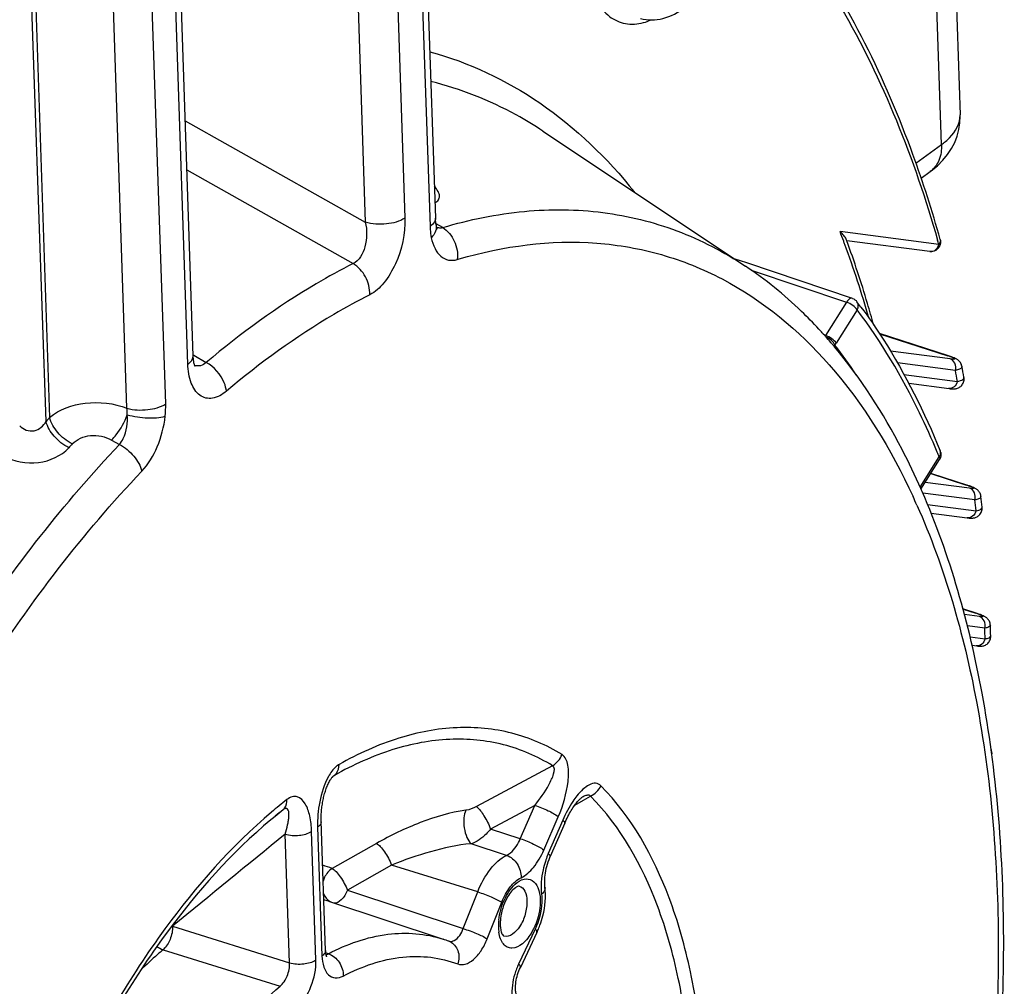
# Model space of a CAD drawing. Units: millimetres. Extents: x 0 to 594, y -38 to 420.
# Drawn here: x 353 to 366, y 71 to 84 of the extents above; entities that cross this region are included whole.
import ezdxf

# ---------------------------------------------------------------- set-up
doc = ezdxf.new("R2010")
doc.units = ezdxf.units.MM
doc.header["$LTSCALE"] = 32.67
doc.layers.get('0').update_dxf_attribs({"linetype": 'CONTINUOUS'})
doc.layers.add('SOLIDES', color=7, linetype='CONTINUOUS')

msp = doc.modelspace()

# ---------------------------------------------------------------- linework, layer by layer
at = {"color": 7, "linetype": 'CONTINUOUS'}
for p, q in [((357.854649, 89.76848), (358.148356, 81.104909)), ((354.981953, 79.305101), (354.740675, 86.42216)), ((364.903254, 85.534555), (365.007608, 82.456396)), ((359.554274, 82.24397), (362.202261, 80.479362)), ((363.52303, 80.821372), (363.518303, 80.834298)), ((363.526627, 80.811506), (363.52303, 80.821372)), ((364.611368, 80.67082), (363.526513, 80.81136)), ((362.217525, 80.522771), (362.055182, 80.577375)), ((363.599861, 80.0578), (362.217525, 80.522771)), ((363.166693, 79.650549), (363.16021, 79.657546)), ((363.220304, 79.591825), (363.204601, 79.609187)), ((363.246904, 79.562105), (363.241523, 79.568148)), ((364.855238, 79.307409), (363.953358, 79.59714)), ((363.352273, 79.44045), (363.3408, 79.454008)), ((363.356975, 79.434871), (363.352273, 79.44045)), ((363.366259, 79.423818), (363.356975, 79.434871)), ((364.335869, 78.947715), (364.863703, 78.879371)), ((364.496249, 77.56399), (364.738279, 77.950137)), ((364.504184, 77.549644), (364.496959, 77.566056)), ((364.51065, 77.534885), (364.504184, 77.549644)), ((364.627881, 77.250879), (365.098964, 77.189851)), ((365.163961, 75.522425), (365.224026, 75.514673)), ((365.420612, 74.11648), (365.420405, 74.105105)), ((356.159522, 73.372456), (356.053903, 73.286354)), ((356.053903, 73.286354), (355.99856, 73.241231)), ((359.839571, 73.198458), (359.650549, 72.762313)), ((359.580899, 72.362128), (359.580906, 72.362069)), ((356.750366, 72.176596), (358.249383, 71.680819)), ((359.475257, 71.769033), (359.258869, 71.311765)), ((358.328217, 71.652599), (358.323259, 71.654503))]:
    msp.add_line(p, q, dxfattribs=at)
at = {"color": 9, "linetype": 'CONTINUOUS'}
for p, q in [((357.784117, 89.662041), (358.077825, 80.99847)), ((356.990778, 88.17057), (357.232056, 81.053513)), ((357.508613, 88.225789), (357.749891, 81.10873)), ((354.622669, 78.68002), (354.32967, 87.322751)), ((354.11673, 78.621448), (353.823903, 87.25914)), ((353.058596, 78.449554), (352.764341, 87.129259)), ((352.812276, 87.134656), (353.104986, 78.500477)), ((354.911421, 79.198662), (354.670142, 86.315721)), ((354.877767, 82.378307), (357.232056, 81.053513)), ((354.899489, 81.737593), (357.072414, 80.513164)), ((358.159357, 81.034927), (358.154832, 81.037616)), ((358.243847, 80.984696), (358.159357, 81.034927)), ((364.728845, 80.76354), (363.438519, 80.930698)), ((358.43453, 80.566859), (358.456934, 80.573479)), ((362.275389, 80.429352), (363.522048, 80.010015)), ((363.522048, 80.010015), (363.2484, 79.573423)), ((363.661425, 79.908079), (363.387777, 79.471486)), ((363.215782, 79.594781), (363.2484, 79.573423)), ((363.953853, 79.596366), (364.848838, 79.30885)), ((354.981383, 79.321864), (354.989157, 79.317254)), ((354.989157, 79.317254), (355.151854, 79.220776)), ((364.876338, 79.267569), (364.097083, 79.368519)), ((364.855217, 79.307415), (364.848838, 79.30885)), ((364.945923, 79.115873), (364.189313, 79.21389)), ((364.273053, 79.063791), (364.97294, 78.973122)), ((353.914151, 78.206115), (354.018269, 78.147669)), ((364.485199, 77.588676), (364.733781, 77.985278)), ((364.624421, 77.768482), (365.091705, 77.618382)), ((365.131568, 77.575498), (364.550633, 77.650757)), ((365.098087, 77.616945), (365.091705, 77.618382)), ((365.201152, 77.423803), (364.519471, 77.512113)), ((364.581767, 77.364791), (365.21644, 77.282571)), ((365.0454, 75.997124), (365.211051, 75.943915)), ((365.217435, 75.942478), (365.211051, 75.943915)), ((365.259666, 75.899897), (365.064076, 75.925235)), ((365.329251, 75.748202), (365.102435, 75.777585)), ((365.13853, 75.633658), (365.334936, 75.608214)), ((359.680455, 73.948501), (358.684011, 73.414043)), ((356.800889, 73.799969), (356.813023, 73.809911)), ((356.813023, 73.809911), (356.828733, 73.822783)), ((359.971103, 73.434778), (360.08255, 73.496646)), ((360.08255, 73.496646), (360.177975, 73.549612)), ((359.447222, 73.430258), (358.869546, 73.11982)), ((359.258201, 72.994115), (359.447222, 73.430258)), ((356.054983, 73.288852), (356.053164, 73.287365)), ((359.565992, 72.845746), (359.755013, 73.28189)), ((356.608226, 73.143167), (356.665199, 71.462605)), ((359.258201, 72.994115), (358.869546, 73.11982)), ((359.813022, 73.235382), (359.624, 72.799238)), ((356.24195, 71.37328), (356.184976, 73.053848)), ((356.587173, 71.410099), (356.5302, 73.090661)), ((357.378066, 72.932856), (356.800099, 72.605033)), ((359.079107, 72.776897), (358.615403, 72.927597)), ((357.576399, 72.648854), (356.999312, 72.320674)), ((358.701661, 72.298516), (357.576399, 72.648854)), ((356.999312, 72.320674), (358.512297, 71.819556)), ((358.512297, 71.819556), (358.701661, 72.298516)), ((358.825767, 71.684902), (359.015124, 72.163842)), ((354.713368, 71.851317), (356.24195, 71.37328)), ((359.452117, 71.81348), (359.235729, 71.356212)), ((354.590009, 71.543265), (356.11787, 71.064648)), ((356.750839, 71.490586), (356.714598, 71.502814))]:
    msp.add_line(p, q, dxfattribs=at)
at = {"color": 7, "linetype": 'CONTINUOUS'}
for points in [[(358.157574, 81.022922), (358.155787, 81.031981), (358.15397, 81.042708), (358.152315, 81.054405), (358.150865, 81.067077), (358.149666, 81.080707), (358.148761, 81.095247), (358.148357, 81.104913)], [(358.173512, 80.973213), (358.173762, 80.972852), (358.173943, 80.972587), (358.173155, 80.974007), (358.171587, 80.977193), (358.169447, 80.982134), (358.166888, 80.988883), (358.164062, 80.997464), (358.161135, 81.007795), (358.158238, 81.019838), (358.157582, 81.022878)], [(355.00829, 79.16655), (355.00827, 79.166582), (355.00756, 79.167848), (355.005993, 79.171003), (355.003766, 79.176125), (355.001096, 79.183182), (354.998153, 79.192187), (354.995085, 79.203178), (354.992034, 79.216189), (354.989149, 79.231184), (354.986553, 79.248198), (354.984356, 79.267426), (354.9827, 79.288945), (354.981952, 79.305109)], [(364.914301, 79.286685), (364.90433, 79.2905), (364.893488, 79.29447), (364.881756, 79.298595), (364.869025, 79.302904), (364.855217, 79.307415)], [(364.940222, 79.275697), (364.932107, 79.279345), (364.923479, 79.282999), (364.914301, 79.286685)], [(365.03065, 79.171463), (365.027853, 79.18327), (365.023512, 79.195868), (365.01793, 79.207883), (365.011252, 79.219119), (365.003821, 79.229237), (364.995738, 79.238349), (364.987181, 79.246463), (364.978736, 79.253304), (364.970794, 79.258917), (364.963152, 79.263721), (364.955528, 79.268047), (364.94791, 79.272001), (364.940222, 79.275697)], [(364.863703, 78.879371), (364.87194, 78.878419), (364.879513, 78.877624), (364.886582, 78.876964), (364.893166, 78.876431), (364.899336, 78.876016), (364.905299, 78.875705), (364.911046, 78.875502), (364.916647, 78.875409), (364.92242, 78.875439), (364.928363, 78.875621), (364.934512, 78.875992), (364.941247, 78.876639), (364.948677, 78.877674), (364.956705, 78.879211), (364.965405, 78.881414), (364.974869, 78.884509), (364.984882, 78.88866), (364.995035, 78.89391), (365.005196, 78.900385), (365.015189, 78.90819), (365.024574, 78.917168), (365.033164, 78.92727), (365.040821, 78.938484), (365.047281, 78.950543), (365.052426, 78.963294), (365.056183, 78.97663), (365.058459, 78.99028), (365.059232, 79.004087), (365.058499, 79.017882), (365.057227, 79.026736)], [(365.152333, 77.598206), (365.142616, 77.601801), (365.132157, 77.605534), (365.120946, 77.609403), (365.108925, 77.613422), (364.624741, 77.768994)], [(365.192389, 77.58132), (365.185177, 77.584707), (365.177732, 77.588006), (365.169813, 77.591338), (365.161353, 77.594735), (365.152333, 77.598206)], [(365.279373, 77.469693), (365.278758, 77.474539), (365.276351, 77.486766), (365.272841, 77.498487), (365.268288, 77.5097), (365.262811, 77.520255), (365.256621, 77.529947), (365.249804, 77.538832), (365.242504, 77.546883), (365.235088, 77.553907), (365.22774, 77.559971), (365.220437, 77.565291), (365.213254, 77.569967), (365.206288, 77.574075), (365.199416, 77.577794), (365.192389, 77.58132)], [(365.249426, 77.216659), (365.258754, 77.225288), (365.267361, 77.235033), (365.275111, 77.245892), (365.281784, 77.257719), (365.287251, 77.270458), (365.29135, 77.283956), (365.293924, 77.297839), (365.294936, 77.311951), (365.294305, 77.326724)], [(365.098933, 77.189856), (365.108392, 77.188685), (365.117078, 77.187718), (365.125112, 77.186934), (365.132666, 77.186313), (365.139746, 77.185855), (365.14647, 77.185551), (365.153175, 77.185401), (365.159881, 77.185429), (365.166665, 77.185669), (365.173965, 77.1862), (365.181977, 77.187148), (365.190562, 77.188637), (365.199653, 77.190801), (365.209294, 77.193821), (365.219359, 77.197857), (365.229495, 77.202948), (365.239561, 77.209183), (365.249426, 77.216659)], [(365.272165, 75.923639), (365.262362, 75.92724), (365.251833, 75.930979), (365.240572, 75.934852), (365.228522, 75.938874), (365.045225, 75.997795)], [(365.319748, 75.903352), (365.31269, 75.906808), (365.305409, 75.910157), (365.29787, 75.913439), (365.289848, 75.916765), (365.281284, 75.920163), (365.272165, 75.923639)], [(365.402683, 75.785692), (365.402544, 75.788416), (365.401082, 75.801309), (365.398397, 75.813685), (365.394591, 75.825501), (365.389725, 75.836763), (365.383936, 75.847313), (365.377463, 75.85693), (365.37041, 75.865676), (365.362924, 75.873545), (365.355389, 75.880358), (365.348007, 75.886188), (365.340731, 75.891278), (365.333575, 75.895769), (365.326619, 75.899738), (365.319748, 75.903352)], [(365.369267, 75.548448), (365.378427, 75.558248), (365.386582, 75.569076), (365.393633, 75.580899), (365.399402, 75.593527)], [(365.399402, 75.593527), (365.403788, 75.606842), (365.406692, 75.62068), (365.408033, 75.634734), (365.408052, 75.644189)], [(365.224026, 75.514673), (365.232026, 75.513757), (365.239485, 75.513002), (365.24666, 75.512384), (365.253568, 75.511908), (365.260264, 75.511581), (365.26708, 75.511408), (365.274043, 75.51143), (365.28121, 75.511696), (365.289012, 75.512308), (365.297684, 75.513431), (365.307051, 75.515229), (365.316936, 75.517851), (365.327367, 75.52151), (365.338178, 75.526386), (365.348878, 75.532461), (365.359289, 75.53979), (365.369267, 75.548448)], [(365.420611, 74.116464), (365.420341, 74.127368), (365.418733, 74.140658), (365.415808, 74.153463), (365.411689, 74.165632)], [(356.712221, 71.533564), (356.654986, 73.223003), (356.654655, 73.24272), (356.654668, 73.262253), (356.655006, 73.281586), (356.655653, 73.300768), (356.656591, 73.319771), (356.657807, 73.338563), (356.659293, 73.357204), (356.66104, 73.375672), (356.663038, 73.393943), (356.665286, 73.412088), (356.66778, 73.430102), (356.67051, 73.44795), (356.673478, 73.46566), (356.676681, 73.483215), (356.680113, 73.500595), (356.683778, 73.517825), (356.687671, 73.534886), (356.691787, 73.551753), (356.696135, 73.568451), (356.700712, 73.584958), (356.705513, 73.601245), (356.710543, 73.617314), (356.715795, 73.633133), (356.72126, 73.648662), (356.726941, 73.663888), (356.732825, 73.678765), (356.738895, 73.693239), (356.745141, 73.707276), (356.751544, 73.720823), (356.758068, 73.733799), (356.764663, 73.746109), (356.771285, 73.757682)], [(356.771285, 73.757682), (356.777852, 73.768403), (356.784228, 73.778095), (356.790337, 73.786714), (356.796047, 73.79416), (356.80111, 73.800239), (356.805404, 73.804967), (356.80882, 73.808396), (356.811172, 73.810542), (356.811957, 73.811204)], [(359.869094, 73.262499), (359.880291, 73.28486), (359.891499, 73.306301), (359.902686, 73.326812), (359.913818, 73.346384), (359.924867, 73.365011), (359.935792, 73.382678), (359.946562, 73.399383), (359.957156, 73.415139), (359.967525, 73.429918), (359.977656, 73.443744), (359.987572, 73.45669), (359.99724, 73.468746), (360.006613, 73.479894), (360.01569, 73.490162), (360.024458, 73.499571), (360.03282, 73.50805), (360.040616, 73.51549), (360.047794, 73.521906), (360.054244, 73.527273), (360.059705, 73.531476), (360.062213, 73.533282)], [(360.062213, 73.533282), (360.064057, 73.534551), (360.067219, 73.536584), (360.06878, 73.537495)], [(359.839574, 73.198457), (359.846878, 73.215049), (359.857943, 73.239224), (359.869094, 73.262499)], [(359.580899, 72.362128), (359.579874, 72.371108), (359.578139, 72.392198), (359.577217, 72.414864), (359.57719, 72.438946), (359.578124, 72.46425), (359.580063, 72.49062), (359.583043, 72.517907), (359.58709, 72.545947), (359.592212, 72.574566), (359.598412, 72.603601), (359.605689, 72.632915), (359.614025, 72.662324), (359.623391, 72.69165), (359.633766, 72.720762), (359.645107, 72.749481), (359.650546, 72.762307)], [(356.727256, 71.452011), (356.727372, 71.451831), (356.727161, 71.452215), (356.726224, 71.454124), (356.724747, 71.457617), (356.722929, 71.46266), (356.720917, 71.469282), (356.718851, 71.477492), (356.716881, 71.487188), (356.71512, 71.498321), (356.713667, 71.510871), (356.712615, 71.524793), (356.71222, 71.533559)], [(359.21057, 70.948781), (359.210785, 70.948457), (359.210748, 70.948548), (359.209757, 70.950548), (359.208093, 70.954513), (359.205976, 70.960554), (359.20364, 70.96869), (359.201329, 70.978762), (359.19922, 70.990704), (359.197461, 71.004494), (359.196194, 71.020049), (359.195548, 71.037297), (359.195636, 71.056132), (359.196561, 71.076445), (359.198419, 71.098173), (359.201287, 71.121092), (359.205188, 71.144829), (359.210141, 71.169192), (359.216152, 71.193961), (359.223138, 71.218695), (359.23104, 71.243176), (359.239789, 71.267198), (359.24922, 71.290363), (359.258866, 71.311761)]]:
    msp.add_lwpolyline(points, dxfattribs=at)
at = {"color": 9, "linetype": 'CONTINUOUS'}
for centre, radius, start, end in [((351.162952, 76.241801), 13.140598, 20.3254279, 20.9053529), ((351.001414, 76.181763), 13.312931, 20.1228552, 20.3262429), ((349.889395, 75.793274), 14.490734, 16.0600762, 20.0524807), ((348.600603, 76.210358), 16.758629, 15.7649643, 15.9618073), ((364.622911, 80.760856), 0.090771, 262.8103993, 278.6745142), ((363.04275, 79.649068), 0.219121, 336.7617543, 339.8045617), ((363.075429, 79.666819), 0.368397, 323.4339483, 327.979422), ((357.911054, 75.256522), 6.883128, 33.5436076, 37.5067367), ((364.490703, 78.191408), 1.173431, 70.9220889, 72.2296113), ((345.417065, 75.345906), 19.889417, 10.5077871, 10.9263142), ((365.46437, 67.194802), 16.750303, 137.5494626, 137.785092), ((365.475215, 67.110474), 16.363765, 137.5494643, 137.7850937), ((355.135289, 74.077031), 10.36366, 22.1548297, 22.5253748), ((364.688994, 78.039618), 0.063838, 19.4541393, 22.1251153), ((364.703532, 76.407256), 1.271811, 70.9741799, 72.22904), ((356.198735, 73.676812), 9.027578, 24.0388311, 24.8291825), ((341.980989, 74.838879), 23.3636, 6.003775, 6.3521488), ((364.797762, 74.654596), 1.353938, 71.0239719, 72.2268104), ((338.71076, 74.597091), 26.643369, 2.1749131, 2.4762011), ((360.255395, 68.332889), 6.56876, 128.0537789, 130.306971), ((360.049774, 68.400911), 6.312712, 128.0433072, 129.258261), ((906.675299, -602.115343), 871.144667, 129.19162926, 129.316623229), ((360.697364, 72.335035), 1.169452, 157.7789789, 161.9543119), ((360.66584, 72.347744), 1.135463, 156.5699081, 157.7710333), ((356.215026, 71.043931), 1.667138, 69.4548965, 73.994995), ((356.264621, 70.707718), 1.547109, 71.7011928, 74.0416464), ((354.529997, 71.722126), 0.22431, 35.1659642, 37.6018514), ((359.618306, 71.85383), 0.64622, 178.6894391, 181.9111167), ((359.700543, 71.851711), 0.728484, 173.8916914, 178.6707933), ((359.555412, 71.851811), 0.583293, 181.918986, 184.9418837), ((359.499531, 71.846923), 0.527199, 184.9358391, 188.1280717), ((358.263342, 71.484554), 0.180131, 65.8545353, 68.8816129), ((356.693353, 71.596904), 0.120864, 293.1303748, 298.3999037), ((360.076058, 70.960335), 0.928935, 156.6901736, 161.152166), ((360.039368, 70.976025), 0.889032, 154.6820279, 156.6831774)]:
    msp.add_arc(centre, radius, start, end, dxfattribs=at)
at = {"color": 7, "linetype": 'CONTINUOUS'}
for centre, radius, start, end in [((358.094233, 75.788085), 6.988488, 36.5044112, 37.216571), ((358.745254, 75.560312), 6.023219, 42.2379586, 42.7716649), ((358.691143, 75.511295), 6.09623, 41.7183321, 42.017146), ((358.627051, 75.454479), 6.18188, 40.6479033, 41.6410903), ((358.566172, 75.402009), 6.262249, 40.3196827, 40.6493128), ((344.894217, 75.398885), 20.486779, 10.1998931, 10.6114629), ((364.6324, 78.016502), 0.12497, 11.6905073, 22.2248164), ((364.6326, 78.01638), 0.124725, 327.9095435, 331.2913133), ((341.501258, 74.913933), 23.915071, 5.7904382, 6.134778), ((338.272117, 74.685547), 27.152863, 2.0232597, 2.3220851), ((360.10852, 68.328473), 6.405976, 129.2761233, 129.9096754), ((358.408819, 72.272377), 1.179273, 336.2451208, 339.7040161), ((358.441996, 72.25792), 1.143083, 334.6788383, 336.2384466), ((357.708972, 70.046947), 1.720925, 69.086918, 71.6662273)]:
    msp.add_arc(centre, radius, start, end, dxfattribs=at)
at = {"color": 9, "linetype": 'CONTINUOUS'}
for points, knots in [([(360.352172, 85.786964), (360.240174, 85.528543), (360.096173, 85.011143), (360.094575, 84.363629), (360.240694, 83.948339), (360.405195, 83.735807), (360.63063, 83.628965), (360.791259, 83.64242), (360.86714, 83.663276)], [0, 0, 0, 0, 0.323123315, 0.609413783, 0.725510193, 0.822910177, 0.909716661, 1, 1, 1, 1]), ([(362.90301, 84.705729), (363.098197, 84.437349), (363.877824, 83.231773), (364.41016, 81.878082), (364.713107, 80.818922)], [0, 0, 0, 0, 0.23150041, 1, 1, 1, 1]), ([(358.075078, 83.282936), (358.585215, 83.1439), (359.597039, 82.665462), (360.395734, 81.890806), (360.75029, 81.449429)], [0, 0, 0, 0, 0.482918768, 1, 1, 1, 1]), ([(359.554273, 82.243969), (359.441038, 82.319425), (358.983171, 82.598259), (358.476582, 82.797485), (358.088239, 82.892595)], [0, 0, 0, 0, 0.253917442, 1, 1, 1, 1]), ([(358.14171, 81.309345), (358.15926, 81.318431), (358.191287, 81.341104), (358.208081, 81.400793), (358.183442, 81.464267), (358.15317, 81.501785), (358.134355, 81.521705)], [0, 0, 0, 0, 0.232378695, 0.435071197, 0.6777984, 1, 1, 1, 1]), ([(358.243847, 80.984696), (358.591603, 81.088183), (359.287311, 81.230515), (360.333124, 81.220797), (361.32326, 80.976927), (361.922722, 80.665651), (362.202277, 80.479351)], [0, 0, 0, 0, 0.26418745, 0.513233355, 0.755386895, 1, 1, 1, 1]), ([(357.749891, 81.10873), (357.680057, 81.061737), (357.500703, 81.018497), (357.320898, 81.02724), (357.232056, 81.053529)], [0, 0, 0, 0, 0.476029388, 1, 1, 1, 1]), ([(357.749891, 81.10873), (357.756809, 80.90518), (357.687532, 80.597421), (357.495629, 80.267608), (357.361838, 80.142376), (357.291013, 80.106564)], [0, 0, 0, 0, 0.534932265, 0.791549572, 1, 1, 1, 1]), ([(357.23206, 81.053511), (357.255852, 80.949078), (357.257739, 80.75149), (357.153961, 80.549492), (357.072414, 80.513164)], [0, 0, 0, 0, 0.545411893, 1, 1, 1, 1]), ([(358.145768, 81.081461), (358.143839, 81.073879), (358.130131, 81.039913), (358.101396, 81.014332), (358.077825, 80.99847)], [0, 0, 0, 0, 0.215910387, 1, 1, 1, 1]), ([(358.077825, 80.99847), (358.07826, 80.985625), (358.080879, 80.936408), (358.08739, 80.887348), (358.094919, 80.851698)], [0, 0, 0, 0, 0.260764634, 1, 1, 1, 1]), ([(358.157581, 81.022877), (358.163526, 80.994671), (358.156003, 80.928576), (358.118321, 80.876092), (358.094916, 80.851699)], [0, 0, 0, 0, 0.460254168, 1, 1, 1, 1]), ([(358.243855, 80.984699), (358.310009, 80.943554), (358.416509, 80.812265), (358.443808, 80.647351), (358.43453, 80.566859)], [0, 0, 0, 0, 0.490185551, 1, 1, 1, 1]), ([(358.094919, 80.851698), (358.105315, 80.802472), (358.133481, 80.71346), (358.209858, 80.605109), (358.318963, 80.548669), (358.397799, 80.555922), (358.43453, 80.566859)], [0, 0, 0, 0, 0.300249437, 0.55102318, 0.77128379, 1, 1, 1, 1]), ([(358.456934, 80.573479), (359.036751, 80.743582), (359.945321, 80.864885), (361.109675, 80.658678), (362.202541, 80.220657), (363.435299, 79.195822), (364.106087, 78.085167), (364.391837, 77.467622)], [0, 0, 0, 0, 0.24625286, 0.362803579, 0.479005009, 0.722693532, 1, 1, 1, 1]), ([(364.636601, 80.671124), (364.658003, 80.674388), (364.700805, 80.698178), (364.722945, 80.740524), (364.728845, 80.76354)], [0, 0, 0, 0, 0.476764189, 1, 1, 1, 1]), ([(364.747724, 80.828745), (364.752223, 80.812794), (364.746676, 80.787083), (364.733095, 80.768519), (364.728845, 80.76354)], [0, 0, 0, 0, 0.716860776, 1, 1, 1, 1]), ([(357.072414, 80.513164), (356.909147, 80.430589), (356.231562, 80.05845), (355.602937, 79.600566), (355.151854, 79.220776)], [0, 0, 0, 0, 0.236801023, 1, 1, 1, 1]), ([(357.291013, 80.106564), (357.293877, 80.186384), (357.251888, 80.347887), (357.140348, 80.472564), (357.072408, 80.513161)], [0, 0, 0, 0, 0.50228333, 1, 1, 1, 1]), ([(357.291013, 80.106564), (357.131639, 80.025958), (356.47022, 79.66269), (355.856586, 79.215735), (355.416264, 78.845005)], [0, 0, 0, 0, 0.236802116, 1, 1, 1, 1]), ([(363.599861, 80.057799), (363.593993, 80.059773), (363.56059, 80.060524), (363.535957, 80.03153), (363.522048, 80.010015)], [0, 0, 0, 0, 0.194611753, 1, 1, 1, 1]), ([(363.661425, 79.908079), (363.648124, 79.931927), (363.603018, 79.972056), (363.551588, 80.000616), (363.522048, 80.010015)], [0, 0, 0, 0, 0.468324849, 1, 1, 1, 1]), ([(363.661425, 79.908079), (363.666268, 79.917017), (363.680543, 79.950731), (363.675607, 79.993772), (363.65957, 80.014902)], [0, 0, 0, 0, 0.277060874, 1, 1, 1, 1]), ([(364.708305, 78.047272), (364.63636, 78.220743), (364.345517, 78.871335), (363.978937, 79.490038), (363.661425, 79.908079)], [0, 0, 0, 0, 0.263485868, 1, 1, 1, 1]), ([(363.387777, 79.471486), (363.374477, 79.495334), (363.329371, 79.535463), (363.277941, 79.564024), (363.2484, 79.573423)], [0, 0, 0, 0, 0.468315385, 1, 1, 1, 1]), ([(363.371271, 79.447285), (363.361763, 79.471881), (363.323876, 79.51606), (363.276273, 79.546938), (363.248689, 79.557462)], [0, 0, 0, 0, 0.471784816, 1, 1, 1, 1]), ([(354.911421, 79.198662), (354.92236, 79.206023), (354.956516, 79.231924), (354.982974, 79.274826), (354.981947, 79.305101)], [0, 0, 0, 0, 0.303267207, 1, 1, 1, 1]), ([(364.874243, 79.300387), (364.879125, 79.298695), (364.895057, 79.293009), (364.910867, 79.286875), (364.92147, 79.281804)], [0, 0, 0, 0, 0.305361905, 1, 1, 1, 1]), ([(355.416264, 78.845005), (355.3638, 78.800815), (355.274244, 78.747138), (355.145655, 78.749334), (355.032546, 78.803237), (354.934905, 78.964899), (354.914279, 79.114308), (354.911421, 79.198662)], [0, 0, 0, 0, 0.249767425, 0.354058603, 0.456395812, 0.692676567, 1, 1, 1, 1]), ([(355.151854, 79.220776), (355.131087, 79.201428), (355.083037, 79.170733), (355.025242, 79.17425), (355.001171, 79.182993)], [0, 0, 0, 0, 0.525687379, 1, 1, 1, 1]), ([(355.416264, 78.845005), (355.412194, 78.881756), (355.370397, 79.033516), (355.256365, 79.16334), (355.151869, 79.220789)], [0, 0, 0, 0, 0.236688775, 1, 1, 1, 1]), ([(364.920536, 79.263814), (364.91757, 79.263836), (364.902784, 79.264382), (364.888065, 79.266049), (364.876338, 79.267569)], [0, 0, 0, 0, 0.20053469, 1, 1, 1, 1]), ([(364.945923, 79.115873), (364.953733, 79.14634), (364.950962, 79.211091), (364.903215, 79.258986), (364.876338, 79.267569)], [0, 0, 0, 0, 0.527124696, 1, 1, 1, 1]), ([(364.92147, 79.281804), (364.928334, 79.278521), (364.951759, 79.265846), (364.927036, 79.263767), (364.920536, 79.263814)], [0, 0, 0, 0, 0.539281303, 1, 1, 1, 1]), ([(365.030646, 79.171466), (365.031737, 79.165629), (365.027281, 79.146411), (364.992904, 79.127193), (364.96408, 79.119505), (364.945923, 79.115873)], [0, 0, 0, 0, 0.163127184, 0.491393985, 1, 1, 1, 1]), ([(364.97294, 78.973122), (364.965957, 78.945884), (364.93747, 78.895694), (364.88045, 78.87718), (364.855464, 78.880409)], [0, 0, 0, 0, 0.527427212, 1, 1, 1, 1]), ([(364.97294, 78.973122), (364.985685, 78.975646), (365.01582, 78.981908), (365.060989, 79.005759), (365.057224, 79.026736)], [0, 0, 0, 0, 0.378735409, 1, 1, 1, 1]), ([(353.104986, 78.500477), (353.230499, 78.611135), (353.585944, 78.728123), (353.946366, 78.688946), (354.11673, 78.621448)], [0, 0, 0, 0, 0.477294509, 1, 1, 1, 1]), ([(354.11673, 78.621455), (354.204515, 78.597725), (354.379989, 78.590832), (354.554752, 78.634318), (354.622669, 78.68002)], [0, 0, 0, 0, 0.526255866, 1, 1, 1, 1]), ([(353.914151, 78.206115), (353.93601, 78.227179), (354.022243, 78.325229), (354.086703, 78.44232), (354.11943, 78.53681)], [0, 0, 0, 0, 0.232879449, 1, 1, 1, 1]), ([(354.018268, 78.147669), (354.038549, 78.171126), (354.110305, 78.288452), (354.12775, 78.432152), (354.11943, 78.53681)], [0, 0, 0, 0, 0.228006373, 1, 1, 1, 1]), ([(354.119432, 78.536811), (354.206718, 78.512649), (354.372465, 78.490786), (354.543235, 78.494499), (354.616061, 78.517243)], [0, 0, 0, 0, 0.542766874, 1, 1, 1, 1]), ([(354.309684, 77.797462), (354.396889, 77.889403), (354.532943, 78.122851), (354.601087, 78.38097), (354.61606, 78.517243)], [0, 0, 0, 0, 0.480338169, 1, 1, 1, 1]), ([(352.714102, 78.391503), (352.738779, 78.367756), (352.797748, 78.328093), (352.938258, 78.315519), (353.026373, 78.392542), (353.058596, 78.449554)], [0, 0, 0, 0, 0.25534344, 0.511731097, 1, 1, 1, 1]), ([(353.355723, 78.105505), (353.283559, 78.142309), (353.160779, 78.241282), (353.075994, 78.378108), (353.058595, 78.449552)], [0, 0, 0, 0, 0.524183161, 1, 1, 1, 1]), ([(353.401042, 78.155254), (353.328931, 78.19213), (353.206273, 78.29151), (353.122076, 78.428847), (353.104986, 78.500477)], [0, 0, 0, 0, 0.523774026, 1, 1, 1, 1]), ([(353.401042, 78.155254), (353.459931, 78.219616), (353.64539, 78.292905), (353.832502, 78.251955), (353.914151, 78.206115)], [0, 0, 0, 0, 0.482310903, 1, 1, 1, 1]), ([(349.433218, 53.922488), (348.968168, 54.604274), (348.218876, 56.258248), (347.661575, 59.092862), (347.595975, 62.328185), (348.027052, 65.789006), (348.930095, 69.286755), (350.255739, 72.627204), (351.928987, 75.623747), (353.291599, 77.381382), (354.018269, 78.147669)], [0, 0, 0, 0, 0.095000165, 0.205796625, 0.330733679, 0.465892407, 0.606062916, 0.745473847, 0.87843657, 1, 1, 1, 1]), ([(354.018261, 78.147661), (354.090147, 78.110476), (354.21227, 78.009354), (354.293919, 77.869872), (354.309684, 77.797462)], [0, 0, 0, 0, 0.522017986, 1, 1, 1, 1]), ([(352.501074, 78.000997), (352.636736, 77.924373), (352.954441, 77.864394), (353.257282, 77.997001), (353.355723, 78.105505)], [0, 0, 0, 0, 0.51538135, 1, 1, 1, 1]), ([(364.733781, 77.985278), (364.738081, 77.991202), (364.751718, 78.013534), (364.755497, 78.043016), (364.749187, 78.060879)], [0, 0, 0, 0, 0.278692236, 1, 1, 1, 1]), ([(364.733781, 77.985278), (364.735648, 77.981931), (364.740884, 77.971364), (364.742656, 77.957116), (364.738279, 77.950137)], [0, 0, 0, 0, 0.317529922, 1, 1, 1, 1]), ([(350.726738, 53.111049), (350.143387, 53.642066), (349.418314, 54.691624), (348.767929, 56.295449), (348.248147, 58.26553), (347.994351, 61.062625), (348.262533, 64.64126), (349.077977, 68.332648), (350.388442, 71.898387), (352.108002, 75.107503), (353.540014, 76.985831), (354.309684, 77.797462)], [0, 0, 0, 0, 0.088286136, 0.138744828, 0.193618518, 0.315660728, 0.450991561, 0.593836102, 0.737404517, 0.874814985, 1, 1, 1, 1]), ([(365.118135, 77.60959), (365.122161, 77.608199), (365.13608, 77.603289), (365.149892, 77.598045), (365.159542, 77.593901)], [0, 0, 0, 0, 0.28855412, 1, 1, 1, 1]), ([(365.201153, 77.423803), (365.208963, 77.454269), (365.206192, 77.51902), (365.158446, 77.566916), (365.131568, 77.575498)], [0, 0, 0, 0, 0.527124696, 1, 1, 1, 1]), ([(365.159542, 77.593901), (365.169479, 77.589633), (365.204019, 77.574612), (365.171172, 77.572072), (365.163133, 77.572454)], [0, 0, 0, 0, 0.573342267, 1, 1, 1, 1]), ([(365.279373, 77.469681), (365.279917, 77.464618), (365.27451, 77.448226), (365.243493, 77.432819), (365.217508, 77.426625), (365.201152, 77.423803)], [0, 0, 0, 0, 0.157550279, 0.486406856, 1, 1, 1, 1]), ([(364.443347, 77.354247), (364.807212, 76.538545), (365.337205, 74.675314), (365.589532, 71.63096), (365.350358, 68.291862), (364.631546, 64.845177), (363.473853, 61.483503), (361.941816, 58.395858), (360.123089, 55.756015), (358.687196, 54.291995), (357.938796, 53.694941)], [0, 0, 0, 0, 0.103589064, 0.222263251, 0.352832859, 0.490463658, 0.629491688, 0.764098615, 0.888964978, 1, 1, 1, 1]), ([(365.216441, 77.282571), (365.209459, 77.255333), (365.180971, 77.205143), (365.123951, 77.186629), (365.098965, 77.189858)], [0, 0, 0, 0, 0.527427235, 1, 1, 1, 1]), ([(365.21644, 77.282571), (365.227941, 77.284525), (365.254924, 77.289656), (365.296205, 77.307851), (365.294304, 77.326722)], [0, 0, 0, 0, 0.380824971, 1, 1, 1, 1]), ([(365.238025, 75.934955), (365.242119, 75.933544), (365.256379, 75.928534), (365.270533, 75.923198), (365.280467, 75.918994)], [0, 0, 0, 0, 0.28642205, 1, 1, 1, 1]), ([(365.329251, 75.748202), (365.337061, 75.778668), (365.33429, 75.843419), (365.286544, 75.891315), (365.259666, 75.899897)], [0, 0, 0, 0, 0.527124696, 1, 1, 1, 1]), ([(365.280467, 75.918994), (365.291026, 75.914524), (365.328901, 75.897039), (365.290179, 75.896885), (365.280437, 75.897661)], [0, 0, 0, 0, 0.539892354, 1, 1, 1, 1]), ([(365.402683, 75.785692), (365.403074, 75.775866), (365.375338, 75.753189), (365.348004, 75.750801), (365.329251, 75.748202)], [0, 0, 0, 0, 0.341840567, 1, 1, 1, 1]), ([(365.334936, 75.608214), (365.327954, 75.580976), (365.299466, 75.530786), (365.242447, 75.512272), (365.21746, 75.515501)], [0, 0, 0, 0, 0.527427277, 1, 1, 1, 1]), ([(365.334936, 75.608214), (365.353562, 75.610738), (365.380223, 75.612985), (365.408385, 75.63462), (365.408052, 75.644184)], [0, 0, 0, 0, 0.662648376, 1, 1, 1, 1]), ([(359.803543, 74.093846), (359.601168, 74.218551), (359.154252, 74.411225), (358.41163, 74.480804), (357.635463, 74.330762), (357.137929, 74.105253), (356.890086, 73.965408)], [0, 0, 0, 0, 0.233153063, 0.46868515, 0.720884953, 1, 1, 1, 1]), ([(359.680455, 73.948501), (359.482368, 74.070564), (359.044922, 74.259155), (358.318035, 74.327257), (357.558316, 74.180395), (357.071324, 73.959665), (356.828733, 73.822783)], [0, 0, 0, 0, 0.233153322, 0.468685335, 0.720885108, 1, 1, 1, 1]), ([(359.755013, 73.28189), (359.818398, 73.428171), (359.884812, 73.65656), (359.896492, 73.934891), (359.847689, 74.066586), (359.803543, 74.093846)], [0, 0, 0, 0, 0.563314278, 0.816669564, 1, 1, 1, 1]), ([(365.42061, 74.116466), (365.420594, 74.115651), (365.420419, 74.114017), (365.419952, 74.112443), (365.419653, 74.111682)], [0, 0, 0, 0, 0.499495219, 1, 1, 1, 1]), ([(356.890086, 73.965408), (356.876642, 73.957816), (356.818515, 73.915544), (356.776663, 73.854862), (356.749468, 73.805959)], [0, 0, 0, 0, 0.2162572, 1, 1, 1, 1]), ([(356.828726, 73.822779), (356.838349, 73.830506), (356.875211, 73.869074), (356.889596, 73.924979), (356.890086, 73.965408)], [0, 0, 0, 0, 0.233844701, 1, 1, 1, 1]), ([(359.447213, 73.430253), (359.515966, 73.514974), (359.594994, 73.624053), (359.668257, 73.770535), (359.698776, 73.844212), (359.712809, 73.932407), (359.680456, 73.948502)], [0, 0, 0, 0, 0.555356879, 0.689050446, 0.816071975, 1, 1, 1, 1]), ([(356.749468, 73.805959), (356.69283, 73.704107), (356.62436, 73.482415), (356.604457, 73.254235), (356.608226, 73.143167)], [0, 0, 0, 0, 0.511878458, 1, 1, 1, 1]), ([(360.311823, 73.686329), (360.293971, 73.704374), (360.24021, 73.729519), (360.152371, 73.700806), (360.071377, 73.639112), (360.021876, 73.584022), (359.997392, 73.553183)], [0, 0, 0, 0, 0.199972255, 0.42034309, 0.689789245, 1, 1, 1, 1]), ([(361.640066, 70.157075), (361.609559, 70.525103), (361.511996, 71.227199), (361.169251, 72.456031), (360.713057, 73.280097), (360.311823, 73.686329)], [0, 0, 0, 0, 0.289257952, 0.552764952, 1, 1, 1, 1]), ([(356.159529, 73.372462), (356.168143, 73.379503), (356.201071, 73.415577), (356.209461, 73.468483), (356.206406, 73.505344)], [0, 0, 0, 0, 0.231236069, 1, 1, 1, 1]), ([(356.5302, 73.090661), (356.527911, 73.158014), (356.513524, 73.283105), (356.462802, 73.444552), (356.369385, 73.546721), (356.270453, 73.547038), (356.227235, 73.521633), (356.206406, 73.505344)], [0, 0, 0, 0, 0.308917973, 0.571449641, 0.77831829, 0.878790967, 1, 1, 1, 1]), ([(359.997392, 73.553183), (359.979312, 73.530411), (359.907476, 73.430828), (359.850237, 73.32126), (359.813022, 73.235382)], [0, 0, 0, 0, 0.237030128, 1, 1, 1, 1]), ([(360.177975, 73.549612), (360.173125, 73.555645), (360.152547, 73.567362), (360.111939, 73.55909), (360.08389, 73.545863), (360.068801, 73.537509)], [0, 0, 0, 0, 0.198058426, 0.55869572, 1, 1, 1, 1]), ([(361.47808, 70.095134), (361.448219, 70.455365), (361.352721, 71.142585), (361.017237, 72.345382), (360.570709, 73.151988), (360.177975, 73.549612)], [0, 0, 0, 0, 0.289258139, 0.552765255, 1, 1, 1, 1]), ([(356.184971, 73.053844), (356.197095, 73.093899), (356.212886, 73.15293), (356.227126, 73.230231), (356.233463, 73.282345), (356.233257, 73.328477), (356.229322, 73.367079), (356.198701, 73.399554), (356.171419, 73.381786), (356.159522, 73.372457)], [0, 0, 0, 0, 0.316642456, 0.46142923, 0.594681306, 0.712898048, 0.810432909, 0.885614903, 1, 1, 1, 1]), ([(358.547994, 73.366733), (358.343453, 73.340046), (357.939245, 73.217677), (357.561902, 73.037085), (357.378066, 72.932856)], [0, 0, 0, 0, 0.493950437, 1, 1, 1, 1]), ([(358.547994, 73.366733), (358.531085, 73.336482), (358.515159, 73.256693), (358.520717, 73.1343), (358.551327, 73.017879), (358.590267, 72.948686), (358.615411, 72.927597)], [0, 0, 0, 0, 0.223844478, 0.508334219, 0.788033952, 1, 1, 1, 1]), ([(358.684011, 73.414043), (358.725193, 73.382906), (358.792456, 73.283507), (358.846909, 73.180781), (358.86954, 73.119815)], [0, 0, 0, 0, 0.442555186, 1, 1, 1, 1]), ([(359.447228, 73.430272), (359.506709, 73.411675), (359.612021, 73.367477), (359.714524, 73.314353), (359.755013, 73.28189)], [0, 0, 0, 0, 0.545636316, 1, 1, 1, 1]), ([(356.006179, 73.342157), (355.48027, 72.896274), (354.496653, 71.779396), (353.753217, 70.500045), (353.414399, 69.794453)], [0, 0, 0, 0, 0.468333904, 1, 1, 1, 1]), ([(356.655244, 73.214126), (356.655456, 73.207875), (356.6511, 73.178357), (356.627225, 73.155951), (356.608226, 73.143167)], [0, 0, 0, 0, 0.214523548, 1, 1, 1, 1]), ([(358.869543, 73.119821), (358.851089, 73.097149), (358.779157, 73.018644), (358.689243, 72.951644), (358.615406, 72.927596)], [0, 0, 0, 0, 0.273492345, 1, 1, 1, 1]), ([(359.839569, 73.198459), (359.841655, 73.20326), (359.832484, 73.219918), (359.821125, 73.228885), (359.813022, 73.235382)], [0, 0, 0, 0, 0.335096091, 1, 1, 1, 1]), ([(356.184976, 73.053861), (356.244204, 73.036334), (356.364074, 73.030506), (356.483644, 73.059332), (356.5302, 73.090661)], [0, 0, 0, 0, 0.523970643, 1, 1, 1, 1]), ([(359.079107, 72.776897), (359.097108, 72.78538), (359.176594, 72.839314), (359.228676, 72.925053), (359.258202, 72.994115)], [0, 0, 0, 0, 0.209448368, 1, 1, 1, 1]), ([(359.258207, 72.994127), (359.317688, 72.975531), (359.423, 72.931333), (359.525503, 72.878209), (359.565992, 72.845746)], [0, 0, 0, 0, 0.545636292, 1, 1, 1, 1]), ([(357.378066, 72.932856), (357.396625, 72.922417), (357.434344, 72.887006), (357.506064, 72.795237), (357.552419, 72.710269), (357.576381, 72.648844)], [0, 0, 0, 0, 0.182443638, 0.435091128, 1, 1, 1, 1]), ([(358.615403, 72.927597), (358.435097, 72.913132), (358.081412, 72.834752), (357.741723, 72.716418), (357.576403, 72.648853)], [0, 0, 0, 0, 0.503187621, 1, 1, 1, 1]), ([(358.701661, 72.298516), (358.743758, 72.404991), (358.841771, 72.588212), (358.996319, 72.737354), (359.079107, 72.776897)], [0, 0, 0, 0, 0.555149365, 1, 1, 1, 1]), ([(359.079104, 72.776895), (359.135516, 72.758373), (359.234404, 72.670646), (359.270423, 72.546076), (359.267486, 72.483693)], [0, 0, 0, 0, 0.487372957, 1, 1, 1, 1]), ([(359.267486, 72.483693), (359.331316, 72.514176), (359.451889, 72.62623), (359.531039, 72.765085), (359.565992, 72.845746)], [0, 0, 0, 0, 0.445873796, 1, 1, 1, 1]), ([(359.650548, 72.762314), (359.652634, 72.767115), (359.643464, 72.783774), (359.632104, 72.792741), (359.624, 72.799238)], [0, 0, 0, 0, 0.335087735, 1, 1, 1, 1]), ([(356.800099, 72.605033), (356.756892, 72.578054), (356.709436, 72.52176), (356.685921, 72.457258), (356.681355, 72.440212)], [0, 0, 0, 0, 0.742703619, 1, 1, 1, 1]), ([(356.800099, 72.605033), (356.819453, 72.596326), (356.855786, 72.558243), (356.909155, 72.493692), (356.957781, 72.410611), (356.989027, 72.351672), (356.999312, 72.320674)], [0, 0, 0, 0, 0.181236675, 0.433625925, 0.721096583, 1, 1, 1, 1]), ([(359.585437, 72.697303), (359.573592, 72.660963), (359.535649, 72.521749), (359.522532, 72.374071), (359.535658, 72.268685)], [0, 0, 0, 0, 0.264651899, 1, 1, 1, 1]), ([(359.015124, 72.163842), (359.04327, 72.235032), (359.108804, 72.357534), (359.212134, 72.457254), (359.267486, 72.483693)], [0, 0, 0, 0, 0.555147123, 1, 1, 1, 1]), ([(359.190918, 72.397878), (359.224075, 72.427992), (359.293547, 72.47745), (359.4264, 72.461898), (359.503361, 72.345447), (359.516701, 72.252639), (359.518495, 72.199727)], [0, 0, 0, 0, 0.258528744, 0.463265362, 0.694420808, 1, 1, 1, 1]), ([(358.976195, 71.929228), (358.985885, 72.020474), (359.033561, 72.190698), (359.129812, 72.342378), (359.190918, 72.397878)], [0, 0, 0, 0, 0.526420713, 1, 1, 1, 1]), ([(359.244885, 72.374737), (359.275507, 72.365648), (359.333312, 72.302802), (359.3435, 72.225534), (359.344989, 72.181594)], [0, 0, 0, 0, 0.420802222, 1, 1, 1, 1]), ([(359.580903, 72.362068), (359.581879, 72.354216), (359.58061, 72.318103), (359.556439, 72.28678), (359.535658, 72.268685)], [0, 0, 0, 0, 0.223099099, 1, 1, 1, 1]), ([(356.686791, 72.278296), (356.691544, 72.265376), (356.713757, 72.217749), (356.755295, 72.178809), (356.790653, 72.162991)], [0, 0, 0, 0, 0.262216395, 1, 1, 1, 1]), ([(356.999312, 72.320674), (356.980079, 72.273873), (356.939733, 72.199493), (356.855722, 72.147909), (356.821664, 72.152816)], [0, 0, 0, 0, 0.595224065, 1, 1, 1, 1]), ([(358.701661, 72.298516), (358.761198, 72.27998), (358.867373, 72.238848), (358.971757, 72.191676), (359.015124, 72.163842)], [0, 0, 0, 0, 0.547524883, 1, 1, 1, 1]), ([(359.535658, 72.268685), (359.540106, 72.232964), (359.544405, 72.077138), (359.503183, 71.921391), (359.452117, 71.81348)], [0, 0, 0, 0, 0.231670974, 1, 1, 1, 1]), ([(359.344989, 72.181594), (359.346979, 72.122892), (359.326923, 72.00175), (359.258151, 71.827383), (359.11931, 71.695463), (359.043111, 71.719791)], [0, 0, 0, 0, 0.296059171, 0.596811099, 1, 1, 1, 1]), ([(359.518495, 72.199727), (359.519682, 72.164693), (359.512189, 72.018376), (359.465551, 71.874214), (359.410808, 71.777448)], [0, 0, 0, 0, 0.239713637, 1, 1, 1, 1]), ([(354.713368, 71.851317), (354.714506, 71.792583), (354.690086, 71.680044), (354.630949, 71.578534), (354.590009, 71.543265)], [0, 0, 0, 0, 0.520866663, 1, 1, 1, 1]), ([(356.750839, 71.490586), (356.992678, 71.616402), (357.487133, 71.796012), (358.020142, 71.75662), (358.24935, 71.680828)], [0, 0, 0, 0, 0.530344793, 1, 1, 1, 1]), ([(358.347876, 71.650643), (358.363494, 71.650852), (358.443711, 71.677324), (358.489012, 71.758245), (358.512297, 71.819556)], [0, 0, 0, 0, 0.192343528, 1, 1, 1, 1]), ([(358.512304, 71.819575), (358.571841, 71.80104), (358.678016, 71.759908), (358.7824, 71.712735), (358.825767, 71.684902)], [0, 0, 0, 0, 0.547524883, 1, 1, 1, 1]), ([(359.410808, 71.777448), (359.377862, 71.719213), (359.309565, 71.624305), (359.17862, 71.552456), (359.084848, 71.572381), (359.031549, 71.618418), (358.994738, 71.687917), (358.981902, 71.742571), (358.977628, 71.772385)], [0, 0, 0, 0, 0.312123077, 0.541558152, 0.638483055, 0.740491704, 0.85949769, 1, 1, 1, 1]), ([(359.475255, 71.769034), (359.476451, 71.771556), (359.477433, 71.789851), (359.462478, 71.803326), (359.452117, 71.81348)], [0, 0, 0, 0, 0.161326693, 1, 1, 1, 1]), ([(358.337025, 71.648926), (358.384719, 71.627547), (358.464733, 71.531969), (358.459343, 71.412244), (358.441097, 71.356855)], [0, 0, 0, 0, 0.472641776, 1, 1, 1, 1]), ([(358.441097, 71.356855), (358.471747, 71.345025), (358.551356, 71.346277), (358.658439, 71.41628), (358.75475, 71.532565), (358.804369, 71.630758), (358.825767, 71.684902)], [0, 0, 0, 0, 0.179928338, 0.402779776, 0.681154872, 1, 1, 1, 1]), ([(354.590009, 71.543265), (354.565305, 71.522632), (354.465302, 71.437253), (354.368918, 71.347656), (354.298123, 71.278023)], [0, 0, 0, 0, 0.244790295, 1, 1, 1, 1]), ([(356.712217, 71.533559), (356.712429, 71.527308), (356.708071, 71.497792), (356.684197, 71.475389), (356.665199, 71.462605)], [0, 0, 0, 0, 0.214522764, 1, 1, 1, 1]), ([(356.665199, 71.462605), (356.666871, 71.413252), (356.679418, 71.324896), (356.737123, 71.212958), (356.841241, 71.16183), (356.911658, 71.182948), (356.943237, 71.199388)], [0, 0, 0, 0, 0.315619342, 0.565128836, 0.772453147, 1, 1, 1, 1]), ([(356.750852, 71.490593), (356.807444, 71.472028), (356.906631, 71.385324), (356.945109, 71.261622), (356.943237, 71.199388)], [0, 0, 0, 0, 0.488902715, 1, 1, 1, 1]), ([(356.943237, 71.199388), (357.185135, 71.325234), (357.682202, 71.502614), (358.215986, 71.443669), (358.441097, 71.356855)], [0, 0, 0, 0, 0.530551812, 1, 1, 1, 1]), ([(356.11787, 71.064648), (356.160292, 71.09867), (356.221878, 71.200305), (356.244806, 71.314304), (356.24195, 71.37328)], [0, 0, 0, 0, 0.479436434, 1, 1, 1, 1]), ([(356.241949, 71.373299), (356.301178, 71.355773), (356.421048, 71.349944), (356.540617, 71.37877), (356.587173, 71.410099)], [0, 0, 0, 0, 0.523970617, 1, 1, 1, 1]), ([(356.338987, 70.792775), (356.422619, 70.86192), (356.543589, 71.065382), (356.59119, 71.292171), (356.587173, 71.410099)], [0, 0, 0, 0, 0.479069455, 1, 1, 1, 1]), ([(359.258867, 71.311766), (359.260063, 71.314287), (359.261045, 71.332583), (359.24609, 71.346058), (359.235729, 71.356212)], [0, 0, 0, 0, 0.161326679, 1, 1, 1, 1]), ([(359.196932, 71.260433), (359.164528, 71.165574), (359.131606, 70.989902), (359.165272, 70.802199), (359.210987, 70.73959)], [0, 0, 0, 0, 0.563900997, 1, 1, 1, 1]), ([(354.607788, 69.157532), (354.816253, 69.535142), (355.261166, 70.221293), (355.822774, 70.820557), (356.11787, 71.064648)], [0, 0, 0, 0, 0.529699206, 1, 1, 1, 1])]:
    msp.add_open_spline(points, degree=3, knots=knots, dxfattribs=at)
at = {"color": 7, "linetype": 'CONTINUOUS'}
for points, knots in [([(364.747726, 80.828746), (364.642266, 81.202303), (364.203652, 82.574623), (363.559949, 83.891467), (362.947392, 84.748486)], [0, 0, 0, 0, 0.269257662, 1, 1, 1, 1]), ([(360.830294, 83.718834), (360.923752, 83.692234), (361.139808, 83.696819), (361.324174, 83.797605), (361.41068, 83.86135)], [0, 0, 0, 0, 0.474867608, 1, 1, 1, 1]), ([(363.518281, 80.834295), (363.512073, 80.85116), (363.484865, 80.884588), (363.455978, 80.914368), (363.438519, 80.930698)], [0, 0, 0, 0, 0.429136829, 1, 1, 1, 1]), ([(363.878075, 79.70941), (363.851852, 79.804106), (363.745464, 80.174793), (363.624975, 80.54147), (363.526627, 80.811506)], [0, 0, 0, 0, 0.254791616, 1, 1, 1, 1]), ([(363.16021, 79.657546), (363.086945, 79.736489), (362.792334, 80.037307), (362.463539, 80.305186), (362.202831, 80.478981)], [0, 0, 0, 0, 0.25580761, 1, 1, 1, 1]), ([(363.711657, 79.94543), (363.813209, 79.808217), (364.218917, 79.216268), (364.542043, 78.569805), (364.748134, 78.063662)], [0, 0, 0, 0, 0.238016033, 1, 1, 1, 1]), ([(364.496959, 77.566056), (364.419952, 77.740548), (364.10718, 78.39583), (363.710193, 79.013365), (363.366259, 79.423818)], [0, 0, 0, 0, 0.262628339, 1, 1, 1, 1]), ([(357.918208, 53.535479), (358.67876, 54.148933), (360.13398, 55.641527), (361.974441, 58.32185), (363.520349, 61.443079), (364.688213, 64.835781), (365.415292, 68.315228), (365.66094, 71.693831), (365.410866, 74.791274), (364.877777, 76.694968), (364.51065, 77.534885)], [0, 0, 0, 0, 0.111776848, 0.236581349, 0.370665908, 0.508985093, 0.645964587, 0.776193745, 0.89514091, 1, 1, 1, 1]), ([(355.998579, 73.24222), (355.483182, 72.811153), (354.515925, 71.72073), (353.78509, 70.469805), (353.450455, 69.776816)], [0, 0, 0, 0, 0.466127532, 1, 1, 1, 1]), ([(359.244886, 72.374739), (359.241373, 72.375782), (359.222391, 72.371608), (359.154858, 72.331969), (359.110186, 72.26643), (359.081636, 72.213629)], [0, 0, 0, 0, 0.046737372, 0.234282688, 1, 1, 1, 1]), ([(359.514875, 71.863322), (359.529986, 71.904162), (359.579703, 72.065087), (359.596351, 72.238045), (359.580906, 72.362069)], [0, 0, 0, 0, 0.258389034, 1, 1, 1, 1]), ([(359.081636, 72.213629), (359.0381, 72.133112), (359.001096, 72.015285), (358.995009, 71.89571), (358.995957, 71.867759)], [0, 0, 0, 0, 0.765965689, 1, 1, 1, 1]), ([(359.009101, 71.778348), (359.014281, 71.760774), (359.022882, 71.739829), (359.038759, 71.721179), (359.04311, 71.719789)], [0, 0, 0, 0, 0.800444805, 1, 1, 1, 1])]:
    msp.add_open_spline(points, degree=3, knots=knots, dxfattribs=at)
at = {"color": 9, "linetype": 'CONTINUOUS'}
for points in [[(360.86714, 83.663276), (360.901617, 83.672753), (360.935382, 83.685116), (360.968055, 83.69964)], [(358.148351, 81.104909), (358.148617, 81.09705), (358.147706, 81.089081), (358.145768, 81.081461)], [(358.166762, 80.989007), (358.173897, 80.986413), (358.181264, 80.984373), (358.188728, 80.982985)], [(358.188728, 80.982985), (358.2068, 80.979623), (358.226011, 80.980249), (358.243846, 80.984697)], [(363.371328, 79.447329), (363.366701, 79.44283), (363.361893, 79.438501), (363.356831, 79.434499)], [(354.61606, 78.517243), (354.621994, 78.571222), (354.624512, 78.625748), (354.622669, 78.68002)], [(354.119432, 78.536822), (354.120437, 78.565027), (354.119703, 78.593383), (354.116723, 78.621448)], [(365.163133, 77.572454), (365.152574, 77.572957), (365.142051, 77.57414), (365.131568, 77.575498)], [(365.280437, 75.897661), (365.273496, 75.898214), (365.266572, 75.899003), (365.259666, 75.899897)], [(359.680464, 73.948496), (359.735456, 73.980219), (359.780524, 74.034679), (359.803543, 74.093846)], [(356.828734, 73.822784), (356.822768, 73.81951), (356.817204, 73.815489), (356.811935, 73.811182)], [(360.177975, 73.549612), (360.234819, 73.57853), (360.284216, 73.628837), (360.311823, 73.686329)], [(358.684011, 73.414043), (358.641712, 73.391348), (358.595595, 73.372939), (358.547994, 73.366733)], [(354.508034, 71.586489), (354.532883, 71.568138), (354.560635, 71.552826), (354.590009, 71.543265)], [(358.323225, 71.654387), (358.331115, 71.651774), (358.339566, 71.650532), (358.347876, 71.650643)], [(356.718477, 71.479134), (356.726148, 71.480381), (356.733681, 71.482711), (356.740832, 71.485756)]]:
    msp.add_open_spline(points, degree=3, dxfattribs=at)
at = {"color": 7, "linetype": 'CONTINUOUS'}
for points in [[(364.740053, 80.740566), (364.732767, 80.725421), (364.722151, 80.71151), (364.709472, 80.700478)], [(364.747715, 80.828779), (364.755737, 80.800375), (364.752849, 80.767163), (364.740053, 80.740566)], [(364.709472, 80.700478), (364.68365, 80.67801), (364.645093, 80.666397), (364.611155, 80.670848)], [(363.599861, 80.0578), (363.623089, 80.049986), (363.644757, 80.034425), (363.659569, 80.014901)], [(364.754777, 78.041824), (364.760599, 78.01365), (364.755813, 77.981701), (364.741993, 77.956468)], [(358.995957, 71.867759), (358.99662, 71.848201), (358.998429, 71.828615), (359.001873, 71.809352)], [(359.001873, 71.809352), (359.003741, 71.798906), (359.006101, 71.788527), (359.009101, 71.778348)]]:
    msp.add_open_spline(points, degree=3, dxfattribs=at)
at = {"layer": 'SOLIDES', "color": 9, "linetype": 'CONTINUOUS'}
for p, q in [((364.763057, 82.068892), (364.165911, 99.68309)), ((364.4294, 81.826959), (364.763057, 82.068892))]:
    msp.add_line(p, q, dxfattribs=at)
at = {"layer": 'SOLIDES', "color": 7, "linetype": 'CONTINUOUS'}
for p, q in [((365.007608, 82.456404), (365.007569, 82.457506)), ((364.499193, 81.629716), (364.617565, 81.71555))]:
    msp.add_line(p, q, dxfattribs=at)
for points in [[(364.843858, 81.938471), (364.894984, 82.016657), (364.936634, 82.0979), (364.968617, 82.181094), (364.991069, 82.265535), (365.00425, 82.351546), (365.008012, 82.438576), (365.007569, 82.457503)], [(364.617565, 81.71555), (364.630145, 81.724822), (364.71161, 81.791939), (364.782866, 81.863436), (364.843858, 81.938471)]]:
    msp.add_lwpolyline(points, dxfattribs=at)
at = {"layer": 'SOLIDES', "color": 9, "linetype": 'CONTINUOUS'}
for points, knots in [([(364.763057, 82.068892), (364.801211, 82.096075), (364.921286, 82.192472), (365.011303, 82.347417), (365.007608, 82.456404)], [0, 0, 0, 0, 0.30049838, 1, 1, 1, 1]), ([(364.763057, 82.068892), (364.766224, 81.999264), (364.749955, 81.864124), (364.667349, 81.752001), (364.61755, 81.715572)], [0, 0, 0, 0, 0.530434525, 1, 1, 1, 1])]:
    msp.add_open_spline(points, degree=3, knots=knots, dxfattribs=at)

doc.saveas('drawing.dxf')
